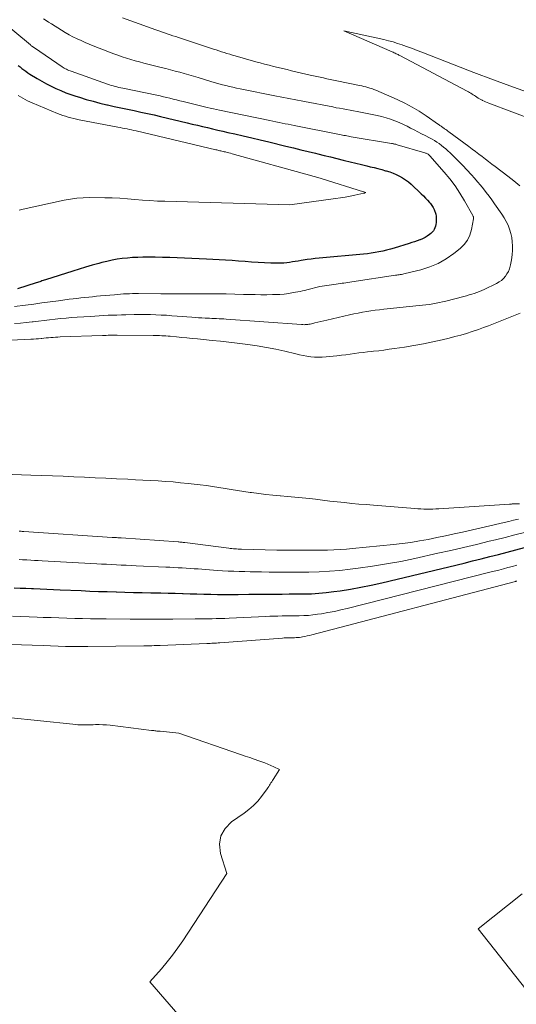
# Model space of a CAD drawing. Units: feet. Extents: x 1189172 to 1191672, y 7083870 to 7091370.
# Drawn here: x 1190095 to 1190174, y 7083954 to 7084111 of the extents above; entities that cross this region are included whole.
import ezdxf

# ---------------------------------------------------------------- set-up
doc = ezdxf.new("R2010")
doc.units = ezdxf.units.FT
doc.header["$MEASUREMENT"] = 0
doc.layers.add('Level 44', color=7, linetype='Continuous', lineweight=0)
doc.layers.add('Level 45', color=7, linetype='Continuous', lineweight=0)

msp = doc.modelspace()

# ---------------------------------------------------------------- linework, layer by layer
at = {"layer": 'Level 44', "color": 32, "linetype": 'Continuous', "lineweight": 30, "elevation": 2150, "flags": 128}
for points in [[(1190094.38, 7084103.22), (1190094.68, 7084102.99), (1190094.99, 7084102.75), (1190095.3, 7084102.52), (1190095.61, 7084102.3), (1190095.93, 7084102.08), (1190096.26, 7084101.87), (1190097.41, 7084101.16), (1190098.14, 7084100.72), (1190098.89, 7084100.31), (1190099.64, 7084099.92), (1190100.41, 7084099.55), (1190101.19, 7084099.22), (1190101.98, 7084098.9), (1190102.78, 7084098.61), (1190103.59, 7084098.34), (1190104.15, 7084098.16), (1190105.23, 7084097.83), (1190106.32, 7084097.52), (1190107.41, 7084097.24), (1190108.51, 7084096.98), (1190108.6, 7084096.96), (1190109.66, 7084096.72), (1190110.72, 7084096.49), (1190111.79, 7084096.27), (1190112.85, 7084096.04), (1190113.91, 7084095.82), (1190114.98, 7084095.59), (1190116.04, 7084095.35), (1190117.09, 7084095.1), (1190121.32, 7084094.09), (1190122.13, 7084093.9), (1190122.94, 7084093.71), (1190123.75, 7084093.52), (1190124.56, 7084093.33), (1190125.37, 7084093.14), (1190126.18, 7084092.95), (1190126.99, 7084092.77), (1190127.8, 7084092.58), (1190128.89, 7084092.33), (1190130.25, 7084092.02), (1190131.6, 7084091.7), (1190132.96, 7084091.38), (1190134.31, 7084091.05), (1190137.06, 7084090.39), (1190138.24, 7084090.1), (1190139.42, 7084089.81), (1190140.6, 7084089.53), (1190141.78, 7084089.24), (1190142.12, 7084089.15), (1190143.13, 7084088.91), (1190144.14, 7084088.66), (1190145.15, 7084088.41), (1190146.16, 7084088.17), (1190146.41, 7084088.11), (1190147.3, 7084087.89), (1190148.18, 7084087.67), (1190149.07, 7084087.46), (1190149.95, 7084087.24), (1190150.5, 7084087.11), (1190151.11, 7084086.96), (1190151.72, 7084086.8), (1190152.33, 7084086.64), (1190152.93, 7084086.47), (1190153.04, 7084086.44), (1190153.59, 7084086.27), (1190154.12, 7084086.07), (1190154.64, 7084085.85), (1190155.15, 7084085.6), (1190155.64, 7084085.32), (1190156.12, 7084085.02), (1190156.56, 7084084.67), (1190156.99, 7084084.3), (1190158.63, 7084082.78), (1190158.97, 7084082.45), (1190159.31, 7084082.11), (1190159.63, 7084081.75), (1190159.94, 7084081.39), (1190160.07, 7084081.22), (1190160.29, 7084080.92), (1190160.49, 7084080.61), (1190160.65, 7084080.29), (1190160.8, 7084079.95), (1190160.82, 7084079.88), (1190160.92, 7084079.56), (1190160.98, 7084079.24), (1190161.01, 7084078.91), (1190161.02, 7084078.58), (1190161.01, 7084078.48), (1190160.99, 7084078.2), (1190160.95, 7084077.92), (1190160.88, 7084077.65), (1190160.8, 7084077.38), (1190160.69, 7084077.12), (1190160.55, 7084076.88), (1190160.37, 7084076.67), (1190160.17, 7084076.48), (1190159.93, 7084076.3), (1190159.58, 7084076.04), (1190159.22, 7084075.82), (1190158.83, 7084075.63), (1190158.43, 7084075.47), (1190158.4, 7084075.45), (1190157.97, 7084075.31), (1190157.54, 7084075.16), (1190157.11, 7084075.02), (1190156.67, 7084074.89), (1190154.3, 7084074.15), (1190153.7, 7084073.97), (1190153.1, 7084073.81), (1190152.49, 7084073.67), (1190151.88, 7084073.54), (1190151.27, 7084073.43), (1190150.65, 7084073.33), (1190150.04, 7084073.25), (1190149.42, 7084073.18), (1190142.37, 7084072.53), (1190141.73, 7084072.46), (1190141.09, 7084072.39), (1190140.46, 7084072.3), (1190139.82, 7084072.2), (1190139.46, 7084072.15), (1190139, 7084072.07), (1190138.55, 7084072), (1190138.09, 7084071.93), (1190137.63, 7084071.85), (1190137.18, 7084071.79), (1190136.72, 7084071.75), (1190136.26, 7084071.73), (1190135.8, 7084071.72), (1190134.66, 7084071.74), (1190133.64, 7084071.77), (1190132.61, 7084071.82), (1190131.58, 7084071.89), (1190130.56, 7084071.98), (1190130.54, 7084071.98), (1190129.5, 7084072.07), (1190128.46, 7084072.16), (1190127.42, 7084072.22), (1190126.39, 7084072.28), (1190124.38, 7084072.37), (1190123.21, 7084072.43), (1190122.04, 7084072.48), (1190120.87, 7084072.53), (1190119.7, 7084072.58), (1190118.53, 7084072.63), (1190117.36, 7084072.66), (1190116.19, 7084072.67), (1190115.02, 7084072.68), (1190114.26, 7084072.68), (1190113.44, 7084072.66), (1190112.61, 7084072.62), (1190111.79, 7084072.55), (1190110.97, 7084072.47), (1190110.15, 7084072.35), (1190109.34, 7084072.21), (1190108.53, 7084072.03), (1190107.73, 7084071.84), (1190107.23, 7084071.71), (1190106.19, 7084071.42), (1190105.14, 7084071.12), (1190104.11, 7084070.81), (1190103.07, 7084070.48), (1190098.74, 7084069.08), (1190098.55, 7084069.02), (1190098.37, 7084068.96), (1190098.18, 7084068.9), (1190098, 7084068.84), (1190097.81, 7084068.78), (1190097.63, 7084068.72), (1190097.44, 7084068.66), (1190097.26, 7084068.6), (1190094.3, 7084067.65)], [(1190093.76, 7084020.02), (1190094.68, 7084019.99), (1190095.6, 7084019.95), (1190096.52, 7084019.91), (1190096.81, 7084019.9), (1190097.88, 7084019.85), (1190098.94, 7084019.81), (1190100.01, 7084019.76), (1190101.08, 7084019.71), (1190104.4, 7084019.57), (1190105.79, 7084019.51), (1190107.19, 7084019.46), (1190108.59, 7084019.41), (1190109.98, 7084019.37), (1190110.03, 7084019.37), (1190111.4, 7084019.33), (1190112.78, 7084019.3), (1190114.15, 7084019.27), (1190115.53, 7084019.24), (1190115.98, 7084019.23), (1190117.12, 7084019.2), (1190118.27, 7084019.18), (1190119.42, 7084019.15), (1190120.57, 7084019.12), (1190120.67, 7084019.12), (1190121.77, 7084019.09), (1190122.87, 7084019.06), (1190123.96, 7084019.03), (1190125.06, 7084019), (1190126.15, 7084018.98), (1190127.25, 7084018.96), (1190128.35, 7084018.96), (1190129.44, 7084018.97), (1190131.13, 7084018.99), (1190132.2, 7084019.01), (1190133.27, 7084019.02), (1190134.34, 7084019.03), (1190135.41, 7084019.03), (1190136.48, 7084019.03), (1190137.55, 7084019.04), (1190138.62, 7084019.04), (1190139.68, 7084019.05), (1190139.93, 7084019.05), (1190141.12, 7084019.08), (1190142.31, 7084019.15), (1190143.49, 7084019.26), (1190144.67, 7084019.41), (1190145.67, 7084019.55), (1190147.34, 7084019.81), (1190149.01, 7084020.11), (1190150.66, 7084020.45), (1190152.32, 7084020.82), (1190165.43, 7084023.97), (1190166.81, 7084024.31), (1190168.19, 7084024.65), (1190169.57, 7084024.99), (1190170.94, 7084025.34), (1190172.32, 7084025.7), (1190173.69, 7084026.06), (1190175.07, 7084026.43)]]:
    msp.add_lwpolyline(points, dxfattribs=at)
at = {"layer": 'Level 45', "color": 32, "linetype": 'Continuous', "lineweight": 0, "flags": 128}
for points, elevation in [([(1190091.29, 7084110.66), (1190096.35, 7084106.5), (1190096.42, 7084106.43), (1190096.5, 7084106.37), (1190096.58, 7084106.31), (1190096.65, 7084106.25), (1190096.73, 7084106.19), (1190096.81, 7084106.13), (1190096.89, 7084106.08), (1190096.97, 7084106.02), (1190101.39, 7084103.03), (1190101.56, 7084102.92), (1190101.73, 7084102.81), (1190101.91, 7084102.71), (1190102.09, 7084102.62), (1190102.27, 7084102.53), (1190102.46, 7084102.45), (1190102.65, 7084102.37), (1190102.84, 7084102.3), (1190108.62, 7084100.26), (1190108.92, 7084100.16), (1190109.22, 7084100.06), (1190109.52, 7084099.98), (1190109.83, 7084099.89), (1190110.13, 7084099.82), (1190110.44, 7084099.74), (1190110.74, 7084099.67), (1190111.05, 7084099.61), (1190116.47, 7084098.48), (1190116.99, 7084098.37), (1190117.52, 7084098.25), (1190118.05, 7084098.13), (1190118.57, 7084098.01), (1190119.1, 7084097.88), (1190119.63, 7084097.75), (1190120.15, 7084097.62), (1190120.68, 7084097.5), (1190124.51, 7084096.56), (1190125, 7084096.44), (1190125.49, 7084096.32), (1190125.99, 7084096.22), (1190126.49, 7084096.11), (1190134.49, 7084094.44), (1190134.97, 7084094.34), (1190135.46, 7084094.25), (1190135.95, 7084094.15), (1190136.43, 7084094.05), (1190136.92, 7084093.96), (1190137.4, 7084093.86), (1190137.89, 7084093.76), (1190138.38, 7084093.67), (1190145.6, 7084092.24), (1190145.83, 7084092.19), (1190146.07, 7084092.15), (1190146.3, 7084092.1), (1190146.53, 7084092.06), (1190146.77, 7084092.02), (1190147, 7084091.98), (1190147.24, 7084091.93), (1190147.47, 7084091.89), (1190153.9, 7084090.81), (1190154.01, 7084090.79), (1190154.12, 7084090.77), (1190154.23, 7084090.74), (1190154.34, 7084090.72), (1190154.46, 7084090.7), (1190154.57, 7084090.67), (1190154.68, 7084090.64), (1190154.79, 7084090.61), (1190159.2, 7084089.31), (1190159.31, 7084089.28), (1190159.41, 7084089.24), (1190159.52, 7084089.19), (1190159.62, 7084089.14), (1190159.71, 7084089.08), (1190159.8, 7084089.01), (1190159.89, 7084088.94), (1190159.96, 7084088.86), (1190162.25, 7084086.25), (1190163.15, 7084085.17), (1190164, 7084084.04), (1190164.78, 7084082.87), (1190165.51, 7084081.66), (1190166.84, 7084079.31), (1190166.87, 7084079.25), (1190166.9, 7084079.19), (1190166.93, 7084079.13), (1190166.95, 7084079.07), (1190166.96, 7084079), (1190166.97, 7084078.94), (1190166.97, 7084078.87), (1190166.96, 7084078.8), (1190166.63, 7084077.09), (1190166.36, 7084076.21), (1190165.98, 7084075.41), (1190165.44, 7084074.7), (1190164.8, 7084074.06), (1190163.79, 7084073.27), (1190162.58, 7084072.43), (1190161.31, 7084071.7), (1190159.96, 7084071.14), (1190158.56, 7084070.69), (1190156.04, 7084070.07), (1190155.85, 7084070.03), (1190155.66, 7084069.99), (1190155.47, 7084069.95), (1190155.28, 7084069.92), (1190155.09, 7084069.89), (1190154.9, 7084069.86), (1190154.7, 7084069.84), (1190154.51, 7084069.81), (1190147.54, 7084068.75), (1190147.23, 7084068.71), (1190146.92, 7084068.66), (1190146.61, 7084068.62), (1190146.3, 7084068.57), (1190145.99, 7084068.53), (1190145.68, 7084068.49), (1190145.37, 7084068.44), (1190145.06, 7084068.39), (1190142.48, 7084068), (1190140.41, 7084067.5), (1190140.04, 7084067.41), (1190139.67, 7084067.32), (1190139.3, 7084067.25), (1190138.93, 7084067.17), (1190138.23, 7084067.04), (1190137.51, 7084066.92), (1190136.79, 7084066.82), (1190136.06, 7084066.76), (1190135.33, 7084066.73), (1190134.93, 7084066.73), (1190134, 7084066.72), (1190133.07, 7084066.72), (1190132.14, 7084066.73), (1190131.21, 7084066.75), (1190130.29, 7084066.77), (1190128.9, 7084066.81), (1190127.51, 7084066.83), (1190126.12, 7084066.84), (1190124.73, 7084066.85), (1190121.08, 7084066.84), (1190120.58, 7084066.84), (1190120.09, 7084066.84), (1190119.6, 7084066.85), (1190119.1, 7084066.85), (1190118.61, 7084066.86), (1190118.12, 7084066.87), (1190117.62, 7084066.87), (1190117.13, 7084066.87), (1190113.58, 7084066.9), (1190113.1, 7084066.9), (1190112.61, 7084066.89), (1190112.13, 7084066.88), (1190111.65, 7084066.86), (1190111.17, 7084066.83), (1190110.69, 7084066.8), (1190110.21, 7084066.76), (1190109.73, 7084066.72), (1190107.49, 7084066.52), (1190106.86, 7084066.46), (1190106.24, 7084066.4), (1190105.62, 7084066.34), (1190105, 7084066.27), (1190104.37, 7084066.2), (1190103.75, 7084066.13), (1190103.13, 7084066.06), (1190102.51, 7084065.98), (1190100.79, 7084065.75), (1190099.48, 7084065.57), (1190098.18, 7084065.4), (1190096.87, 7084065.23), (1190095.57, 7084065.06), (1190093.79, 7084064.84)], 2148), ([(1190098.4, 7084110.67), (1190098.82, 7084110.39), (1190099.24, 7084110.11), (1190099.67, 7084109.84), (1190101.28, 7084108.84), (1190101.88, 7084108.48), (1190102.5, 7084108.13), (1190103.12, 7084107.8), (1190103.76, 7084107.48), (1190104.4, 7084107.19), (1190105.04, 7084106.9), (1190105.7, 7084106.62), (1190106.35, 7084106.36), (1190108.94, 7084105.35), (1190109.61, 7084105.1), (1190110.29, 7084104.85), (1190110.97, 7084104.62), (1190111.65, 7084104.4), (1190112.33, 7084104.19), (1190113.02, 7084103.99), (1190113.71, 7084103.8), (1190114.41, 7084103.62), (1190117.19, 7084102.93), (1190117.93, 7084102.74), (1190118.67, 7084102.55), (1190119.4, 7084102.35), (1190120.13, 7084102.15), (1190120.86, 7084101.95), (1190121.59, 7084101.74), (1190122.32, 7084101.52), (1190123.05, 7084101.3), (1190125.27, 7084100.63), (1190125.82, 7084100.46), (1190126.38, 7084100.31), (1190126.93, 7084100.16), (1190127.49, 7084100.02), (1190128.05, 7084099.88), (1190128.61, 7084099.75), (1190129.18, 7084099.63), (1190129.74, 7084099.52), (1190135.56, 7084098.36), (1190136.12, 7084098.25), (1190136.67, 7084098.14), (1190137.23, 7084098.03), (1190137.79, 7084097.92), (1190138.35, 7084097.81), (1190138.91, 7084097.71), (1190139.47, 7084097.6), (1190140.03, 7084097.49), (1190144.51, 7084096.62), (1190145.06, 7084096.51), (1190145.61, 7084096.41), (1190146.17, 7084096.31), (1190146.72, 7084096.21), (1190147.27, 7084096.11), (1190147.83, 7084096), (1190148.38, 7084095.9), (1190148.93, 7084095.79), (1190151.58, 7084095.26), (1190152.3, 7084095.09), (1190153.01, 7084094.9), (1190153.71, 7084094.68), (1190154.41, 7084094.43), (1190154.59, 7084094.36), (1190155.18, 7084094.11), (1190155.77, 7084093.85), (1190156.35, 7084093.57), (1190156.93, 7084093.27), (1190157.5, 7084092.96), (1190158.07, 7084092.66), (1190158.64, 7084092.36), (1190159.22, 7084092.07), (1190159.94, 7084091.7), (1190160.34, 7084091.49), (1190160.72, 7084091.26), (1190161.1, 7084091.03), (1190161.47, 7084090.78), (1190161.83, 7084090.51), (1190162.18, 7084090.24), (1190162.52, 7084089.95), (1190162.85, 7084089.65), (1190163.22, 7084089.3), (1190163.72, 7084088.82), (1190164.22, 7084088.33), (1190164.7, 7084087.83), (1190165.18, 7084087.33), (1190166.62, 7084085.8), (1190167.11, 7084085.26), (1190167.6, 7084084.71), (1190168.07, 7084084.14), (1190168.53, 7084083.57), (1190168.98, 7084082.99), (1190169.43, 7084082.41), (1190169.86, 7084081.81), (1190170.29, 7084081.21), (1190171.45, 7084079.55), (1190171.82, 7084078.97), (1190172.16, 7084078.38), (1190172.45, 7084077.77), (1190172.7, 7084077.13), (1190172.9, 7084076.48), (1190173.05, 7084075.83), (1190173.13, 7084075.15), (1190173.15, 7084074.48), (1190173.14, 7084073.71), (1190173.11, 7084073.15), (1190173.06, 7084072.59), (1190172.97, 7084072.03), (1190172.86, 7084071.47), (1190172.81, 7084071.26), (1190172.68, 7084070.83), (1190172.51, 7084070.41), (1190172.28, 7084070.02), (1190172.02, 7084069.65), (1190171.72, 7084069.31), (1190171.38, 7084069), (1190171.01, 7084068.74), (1190170.62, 7084068.52), (1190168.66, 7084067.55), (1190168.27, 7084067.37), (1190167.88, 7084067.2), (1190167.48, 7084067.05), (1190167.07, 7084066.92), (1190166.66, 7084066.79), (1190166.25, 7084066.67), (1190165.83, 7084066.56), (1190165.42, 7084066.45), (1190162.56, 7084065.71), (1190162.03, 7084065.58), (1190161.5, 7084065.46), (1190160.97, 7084065.36), (1190160.44, 7084065.26), (1190159.91, 7084065.17), (1190159.37, 7084065.1), (1190158.84, 7084065.03), (1190158.3, 7084064.97), (1190152.66, 7084064.4), (1190151.98, 7084064.33), (1190151.29, 7084064.24), (1190150.6, 7084064.14), (1190149.92, 7084064.04), (1190149.23, 7084063.92), (1190148.55, 7084063.79), (1190147.87, 7084063.65), (1190147.2, 7084063.5), (1190143.58, 7084062.67), (1190143.1, 7084062.56), (1190142.63, 7084062.45), (1190142.15, 7084062.34), (1190141.67, 7084062.22), (1190141.11, 7084062.08), (1190140.91, 7084062.04), (1190140.72, 7084062), (1190140.53, 7084061.98), (1190140.33, 7084061.96), (1190140.13, 7084061.95), (1190139.94, 7084061.94), (1190139.74, 7084061.95), (1190139.54, 7084061.96), (1190127.53, 7084062.82), (1190127.15, 7084062.85), (1190126.77, 7084062.87), (1190126.39, 7084062.89), (1190126.01, 7084062.91), (1190125.63, 7084062.92), (1190125.25, 7084062.94), (1190124.87, 7084062.96), (1190124.49, 7084062.97), (1190124.18, 7084062.99), (1190123.65, 7084063.01), (1190123.11, 7084063.04), (1190122.58, 7084063.08), (1190122.04, 7084063.12), (1190119.73, 7084063.31), (1190118.88, 7084063.37), (1190118.02, 7084063.43), (1190117.17, 7084063.47), (1190116.31, 7084063.51), (1190115.45, 7084063.54), (1190114.6, 7084063.55), (1190113.74, 7084063.55), (1190112.88, 7084063.54), (1190111.53, 7084063.52), (1190110.83, 7084063.5), (1190110.12, 7084063.48), (1190109.42, 7084063.46), (1190108.72, 7084063.43), (1190108.01, 7084063.39), (1190107.31, 7084063.35), (1190106.61, 7084063.31), (1190105.91, 7084063.26), (1190103.77, 7084063.12), (1190102.89, 7084063.06), (1190102.01, 7084062.99), (1190101.14, 7084062.9), (1190100.27, 7084062.81), (1190099.39, 7084062.71), (1190098.52, 7084062.61), (1190097.65, 7084062.51), (1190096.77, 7084062.42), (1190096.62, 7084062.4), (1190095.68, 7084062.3), (1190094.73, 7084062.2), (1190093.78, 7084062.11)], 2146), ([(1190111.03, 7084110.8), (1190116.34, 7084108.89), (1190116.79, 7084108.73), (1190117.24, 7084108.58), (1190117.69, 7084108.42), (1190118.15, 7084108.27), (1190118.6, 7084108.13), (1190119.05, 7084107.98), (1190119.51, 7084107.83), (1190119.96, 7084107.68), (1190125.51, 7084105.85), (1190125.94, 7084105.71), (1190126.37, 7084105.57), (1190126.8, 7084105.43), (1190127.23, 7084105.29), (1190127.66, 7084105.15), (1190128.09, 7084105.02), (1190128.52, 7084104.89), (1190128.96, 7084104.77), (1190132.24, 7084103.83), (1190132.95, 7084103.63), (1190133.66, 7084103.44), (1190134.37, 7084103.26), (1190135.09, 7084103.08), (1190135.8, 7084102.91), (1190136.52, 7084102.73), (1190137.23, 7084102.57), (1190137.95, 7084102.4), (1190140.94, 7084101.71), (1190141.47, 7084101.59), (1190141.99, 7084101.47), (1190142.52, 7084101.35), (1190143.05, 7084101.24), (1190143.57, 7084101.12), (1190144.1, 7084101.01), (1190144.63, 7084100.9), (1190145.16, 7084100.79), (1190148.8, 7084100.04), (1190149.13, 7084099.97), (1190149.46, 7084099.9), (1190149.78, 7084099.82), (1190150.11, 7084099.73), (1190150.43, 7084099.64), (1190150.75, 7084099.54), (1190151.07, 7084099.42), (1190151.38, 7084099.29), (1190154.8, 7084097.79), (1190156, 7084097.23), (1190157.17, 7084096.61), (1190158.3, 7084095.93), (1190159.41, 7084095.21), (1190161.38, 7084093.83), (1190161.49, 7084093.76), (1190161.59, 7084093.68), (1190161.69, 7084093.61), (1190161.79, 7084093.54), (1190161.89, 7084093.46), (1190161.99, 7084093.39), (1190162.09, 7084093.32), (1190162.2, 7084093.24), (1190162.34, 7084093.14), (1190162.51, 7084093.02), (1190162.68, 7084092.9), (1190162.86, 7084092.78), (1190163.03, 7084092.65), (1190166.19, 7084090.3), (1190166.72, 7084089.9), (1190167.25, 7084089.51), (1190167.78, 7084089.11), (1190168.31, 7084088.72), (1190168.84, 7084088.32), (1190169.36, 7084087.93), (1190169.89, 7084087.53), (1190170.41, 7084087.13), (1190172.42, 7084085.58), (1190173.38, 7084084.83), (1190174.33, 7084084.06)], 2144), ([(1190176.46, 7084098.65), (1190173.3, 7084099.78), (1190170.14, 7084100.93), (1190167, 7084102.11), (1190163.86, 7084103.32), (1190158.73, 7084105.33), (1190157.97, 7084105.62), (1190157.21, 7084105.91), (1190156.44, 7084106.19), (1190155.68, 7084106.47), (1190155.56, 7084106.51), (1190154.85, 7084106.75), (1190154.13, 7084106.98), (1190153.41, 7084107.17), (1190152.68, 7084107.35), (1190146.26, 7084108.76), (1190153.96, 7084105.4), (1190154.12, 7084105.33), (1190154.28, 7084105.26), (1190154.44, 7084105.19), (1190154.6, 7084105.11), (1190154.76, 7084105.04), (1190154.92, 7084104.96), (1190155.07, 7084104.88), (1190155.23, 7084104.8), (1190165.94, 7084099.13), (1190166.13, 7084099.02), (1190166.33, 7084098.91), (1190166.52, 7084098.8), (1190166.71, 7084098.68), (1190166.9, 7084098.56), (1190167.09, 7084098.44), (1190167.28, 7084098.32), (1190167.46, 7084098.2), (1190167.5, 7084098.17), (1190167.7, 7084098.04), (1190167.91, 7084097.92), (1190168.12, 7084097.8), (1190168.34, 7084097.69), (1190168.38, 7084097.66), (1190168.63, 7084097.55), (1190168.87, 7084097.44), (1190169.12, 7084097.33), (1190169.37, 7084097.23), (1190176.72, 7084094.44)], 2142), ([(1190094.41, 7084098.44), (1190094.76, 7084098.21), (1190095.12, 7084098), (1190095.48, 7084097.8), (1190095.85, 7084097.61), (1190096.23, 7084097.43), (1190096.61, 7084097.26), (1190100.63, 7084095.6), (1190101.05, 7084095.43), (1190101.48, 7084095.28), (1190101.91, 7084095.13), (1190102.35, 7084095), (1190102.79, 7084094.88), (1190103.24, 7084094.77), (1190103.68, 7084094.67), (1190104.13, 7084094.58), (1190110.27, 7084093.41), (1190110.64, 7084093.34), (1190111, 7084093.27), (1190111.37, 7084093.2), (1190111.73, 7084093.12), (1190112.1, 7084093.05), (1190112.46, 7084092.97), (1190112.83, 7084092.89), (1190113.19, 7084092.8), (1190125.87, 7084089.81), (1190126.03, 7084089.78), (1190126.2, 7084089.74), (1190126.36, 7084089.7), (1190126.53, 7084089.66), (1190126.7, 7084089.62), (1190126.86, 7084089.58), (1190127.03, 7084089.54), (1190127.19, 7084089.5), (1190127.41, 7084089.45), (1190127.69, 7084089.38), (1190127.96, 7084089.31), (1190128.23, 7084089.24), (1190128.51, 7084089.16), (1190141.16, 7084085.67), (1190141.36, 7084085.62), (1190141.55, 7084085.56), (1190141.74, 7084085.51), (1190141.93, 7084085.45), (1190142.12, 7084085.4), (1190142.31, 7084085.34), (1190142.5, 7084085.28), (1190142.69, 7084085.22), (1190149.44, 7084083.11), (1190149.47, 7084083.09), (1190149.79, 7084082.97), (1190149.68, 7084082.93), (1190149.63, 7084082.92), (1190149.57, 7084082.9), (1190149.52, 7084082.89), (1190149.46, 7084082.87), (1190148.05, 7084082.56), (1190147.28, 7084082.41), (1190146.51, 7084082.26), (1190145.74, 7084082.13), (1190144.97, 7084082.02), (1190137.65, 7084081.05), (1190117.77, 7084081.59), (1190116.57, 7084081.63), (1190115.37, 7084081.7), (1190114.18, 7084081.79), (1190112.98, 7084081.89), (1190111.78, 7084082), (1190110.58, 7084082.08), (1190109.38, 7084082.13), (1190108.18, 7084082.16), (1190105.79, 7084082.18), (1190104.76, 7084082.15), (1190103.73, 7084082.08), (1190102.7, 7084081.94), (1190101.69, 7084081.76), (1190095.16, 7084080.34), (1190094.95, 7084080.28), (1190094.74, 7084080.23), (1190094.53, 7084080.16)], 2152), ([(1190174.36, 7084063.8), (1190173.32, 7084063.37), (1190172.53, 7084063.05), (1190171.73, 7084062.72), (1190170.93, 7084062.4), (1190170.14, 7084062.08), (1190169.33, 7084061.77), (1190168.53, 7084061.47), (1190167.72, 7084061.19), (1190166.91, 7084060.91), (1190166.72, 7084060.85), (1190165.81, 7084060.56), (1190164.9, 7084060.29), (1190163.98, 7084060.04), (1190163.05, 7084059.8), (1190161.94, 7084059.54), (1190160.46, 7084059.2), (1190158.96, 7084058.89), (1190157.46, 7084058.62), (1190155.96, 7084058.38), (1190154.33, 7084058.13), (1190153.5, 7084058.02), (1190152.68, 7084057.9), (1190151.85, 7084057.8), (1190151.02, 7084057.71), (1190150.75, 7084057.68), (1190150.06, 7084057.6), (1190149.36, 7084057.52), (1190148.67, 7084057.43), (1190147.97, 7084057.34), (1190147.28, 7084057.24), (1190146.58, 7084057.15), (1190145.89, 7084057.07), (1190145.19, 7084056.99), (1190143.45, 7084056.8), (1190142.84, 7084056.75), (1190142.23, 7084056.74), (1190141.63, 7084056.77), (1190141.02, 7084056.83), (1190140.41, 7084056.93), (1190139.81, 7084057.03), (1190139.21, 7084057.15), (1190138.61, 7084057.29), (1190136.89, 7084057.7), (1190135.42, 7084058.02), (1190133.95, 7084058.32), (1190132.48, 7084058.56), (1190130.99, 7084058.77), (1190129.27, 7084058.99), (1190127.94, 7084059.15), (1190126.61, 7084059.3), (1190125.28, 7084059.44), (1190123.94, 7084059.57), (1190122.95, 7084059.67), (1190122.11, 7084059.74), (1190121.28, 7084059.82), (1190120.44, 7084059.9), (1190119.61, 7084059.99), (1190118.6, 7084060.09), (1190118.27, 7084060.12), (1190117.94, 7084060.14), (1190117.6, 7084060.17), (1190117.27, 7084060.18), (1190116.93, 7084060.2), (1190116.59, 7084060.21), (1190116.26, 7084060.22), (1190115.92, 7084060.22), (1190110.16, 7084060.26), (1190109.87, 7084060.26), (1190109.57, 7084060.26), (1190109.28, 7084060.26), (1190108.99, 7084060.25), (1190108.7, 7084060.25), (1190108.4, 7084060.24), (1190108.11, 7084060.23), (1190107.82, 7084060.22), (1190101.06, 7084059.99), (1190100.69, 7084059.97), (1190100.33, 7084059.95), (1190099.96, 7084059.92), (1190099.59, 7084059.89), (1190099.23, 7084059.86), (1190098.86, 7084059.82), (1190098.49, 7084059.78), (1190098.13, 7084059.75), (1190098.05, 7084059.74), (1190097.64, 7084059.71), (1190097.23, 7084059.67), (1190096.82, 7084059.65), (1190096.42, 7084059.62), (1190088.91, 7084059.24)], 2144), ([(1190087.43, 7084038.27), (1190096.42, 7084037.99), (1190098.13, 7084037.94), (1190099.83, 7084037.87), (1190101.54, 7084037.8), (1190103.24, 7084037.72), (1190104.95, 7084037.64), (1190106.65, 7084037.56), (1190108.36, 7084037.47), (1190110.06, 7084037.39), (1190111.87, 7084037.31), (1190113.07, 7084037.25), (1190114.27, 7084037.19), (1190115.47, 7084037.12), (1190116.67, 7084037.05), (1190117.87, 7084036.97), (1190119.07, 7084036.88), (1190120.27, 7084036.77), (1190121.46, 7084036.64), (1190123.38, 7084036.42), (1190124.37, 7084036.3), (1190125.37, 7084036.16), (1190126.36, 7084036.01), (1190127.35, 7084035.84), (1190128.34, 7084035.67), (1190129.34, 7084035.51), (1190130.33, 7084035.36), (1190131.33, 7084035.22), (1190131.59, 7084035.18), (1190132.72, 7084035.04), (1190133.85, 7084034.91), (1190134.99, 7084034.8), (1190136.12, 7084034.69), (1190136.17, 7084034.69), (1190137.32, 7084034.59), (1190138.48, 7084034.48), (1190139.63, 7084034.35), (1190140.79, 7084034.23), (1190141.74, 7084034.12), (1190142.9, 7084033.98), (1190144.06, 7084033.85), (1190145.21, 7084033.73), (1190146.37, 7084033.6), (1190147.53, 7084033.48), (1190148.69, 7084033.37), (1190149.85, 7084033.27), (1190151.01, 7084033.17), (1190157.6, 7084032.64), (1190158.07, 7084032.61), (1190158.55, 7084032.58), (1190159.02, 7084032.57), (1190159.5, 7084032.56), (1190159.98, 7084032.56), (1190160.45, 7084032.57), (1190160.93, 7084032.59), (1190161.41, 7084032.61), (1190172.69, 7084033.35), (1190172.8, 7084033.36), (1190172.9, 7084033.36), (1190173, 7084033.37), (1190173.11, 7084033.38), (1190173.21, 7084033.38), (1190173.31, 7084033.39), (1190173.42, 7084033.39), (1190173.52, 7084033.4), (1190174.26, 7084033.41)], 2144), ([(1190094.56, 7084029.05), (1190094.69, 7084029.04), (1190094.73, 7084029.04), (1190094.87, 7084029.03), (1190095.02, 7084029.02), (1190095.17, 7084029.01), (1190095.31, 7084029), (1190109.38, 7084028.06), (1190109.56, 7084028.05), (1190109.73, 7084028.04), (1190109.91, 7084028.03), (1190110.08, 7084028.02), (1190110.26, 7084028), (1190110.43, 7084027.99), (1190110.6, 7084027.98), (1190110.78, 7084027.97), (1190119.87, 7084027.34), (1190120.01, 7084027.33), (1190120.14, 7084027.32), (1190120.27, 7084027.3), (1190120.41, 7084027.29), (1190120.54, 7084027.28), (1190120.67, 7084027.26), (1190120.81, 7084027.24), (1190120.94, 7084027.23), (1190127.93, 7084026.33), (1190128.18, 7084026.3), (1190128.43, 7084026.28), (1190128.69, 7084026.25), (1190128.94, 7084026.23), (1190129.19, 7084026.22), (1190129.45, 7084026.2), (1190129.7, 7084026.19), (1190129.95, 7084026.18), (1190135.58, 7084026.04), (1190136.38, 7084026.02), (1190137.18, 7084026.01), (1190137.99, 7084026), (1190138.79, 7084026), (1190143.66, 7084026.04), (1190144.67, 7084026.06), (1190145.67, 7084026.1), (1190146.68, 7084026.17), (1190147.68, 7084026.26), (1190154.2, 7084026.92), (1190155.59, 7084027.08), (1190156.98, 7084027.26), (1190158.36, 7084027.49), (1190159.73, 7084027.74), (1190161.11, 7084028.02), (1190162.48, 7084028.3), (1190163.84, 7084028.6), (1190165.21, 7084028.9), (1190171.83, 7084030.42), (1190172.59, 7084030.6), (1190173.34, 7084030.79), (1190174.1, 7084030.98)], 2146), ([(1190094.56, 7084024.52), (1190095.08, 7084024.5), (1190095.6, 7084024.47), (1190095.77, 7084024.46), (1190096.38, 7084024.43), (1190096.99, 7084024.4), (1190097.59, 7084024.37), (1190098.2, 7084024.34), (1190106.9, 7084023.85), (1190107.68, 7084023.81), (1190108.47, 7084023.77), (1190109.25, 7084023.73), (1190110.04, 7084023.69), (1190110.82, 7084023.65), (1190111.61, 7084023.62), (1190112.4, 7084023.58), (1190113.18, 7084023.54), (1190117.93, 7084023.33), (1190118.57, 7084023.3), (1190119.21, 7084023.27), (1190119.86, 7084023.23), (1190120.5, 7084023.19), (1190121.14, 7084023.15), (1190121.78, 7084023.11), (1190122.42, 7084023.06), (1190123.07, 7084023.02), (1190126.09, 7084022.79), (1190126.97, 7084022.74), (1190127.85, 7084022.69), (1190128.73, 7084022.65), (1190129.61, 7084022.62), (1190130.49, 7084022.6), (1190131.38, 7084022.58), (1190132.26, 7084022.57), (1190133.14, 7084022.56), (1190134.37, 7084022.54), (1190135.87, 7084022.53), (1190137.36, 7084022.53), (1190138.86, 7084022.53), (1190140.36, 7084022.53), (1190140.68, 7084022.54), (1190142.33, 7084022.58), (1190143.99, 7084022.66), (1190145.64, 7084022.8), (1190147.28, 7084022.97), (1190148.55, 7084023.14), (1190150.83, 7084023.46), (1190153.09, 7084023.82), (1190155.35, 7084024.24), (1190157.6, 7084024.71), (1190161.27, 7084025.53), (1190163.31, 7084025.99), (1190165.36, 7084026.46), (1190167.4, 7084026.94), (1190169.44, 7084027.44), (1190170.45, 7084027.68), (1190171.98, 7084028.06), (1190173.51, 7084028.45), (1190175.05, 7084028.86)], 2148), ([(1190093.49, 7084015.51), (1190094.8, 7084015.46), (1190096.12, 7084015.41), (1190097.43, 7084015.36), (1190098.39, 7084015.32), (1190099.64, 7084015.27), (1190100.89, 7084015.23), (1190102.14, 7084015.19), (1190103.4, 7084015.15), (1190104.65, 7084015.12), (1190105.9, 7084015.1), (1190107.15, 7084015.08), (1190108.4, 7084015.06), (1190112.24, 7084015.03), (1190113.08, 7084015.03), (1190113.93, 7084015.02), (1190114.78, 7084015.02), (1190115.63, 7084015.02), (1190116.47, 7084015.03), (1190117.32, 7084015.03), (1190118.17, 7084015.04), (1190119.01, 7084015.05), (1190122.57, 7084015.07), (1190123.25, 7084015.08), (1190123.93, 7084015.08), (1190124.6, 7084015.09), (1190125.28, 7084015.1), (1190125.96, 7084015.12), (1190126.63, 7084015.13), (1190127.31, 7084015.16), (1190127.99, 7084015.19), (1190133.84, 7084015.46), (1190134.49, 7084015.49), (1190135.14, 7084015.51), (1190135.78, 7084015.53), (1190136.43, 7084015.54), (1190137.08, 7084015.55), (1190137.73, 7084015.56), (1190138.38, 7084015.56), (1190139.02, 7084015.57), (1190139.18, 7084015.57), (1190139.91, 7084015.59), (1190140.63, 7084015.63), (1190141.35, 7084015.71), (1190142.07, 7084015.8), (1190142.71, 7084015.9), (1190143.75, 7084016.08), (1190144.78, 7084016.27), (1190145.81, 7084016.5), (1190146.83, 7084016.74), (1190169.53, 7084022.49), (1190170.26, 7084022.67), (1190170.98, 7084022.86), (1190171.71, 7084023.05), (1190172.43, 7084023.24), (1190173.15, 7084023.44), (1190173.87, 7084023.63)], 2152), ([(1190093.21, 7084011), (1190094.92, 7084010.94), (1190096.63, 7084010.88), (1190098.35, 7084010.82), (1190101.95, 7084010.7), (1190102.39, 7084010.69), (1190102.83, 7084010.67), (1190103.27, 7084010.67), (1190103.71, 7084010.66), (1190104.15, 7084010.66), (1190104.59, 7084010.66), (1190105.03, 7084010.66), (1190105.46, 7084010.66), (1190114.43, 7084010.77), (1190114.75, 7084010.78), (1190115.07, 7084010.78), (1190115.39, 7084010.79), (1190115.71, 7084010.8), (1190116.03, 7084010.81), (1190116.35, 7084010.82), (1190116.67, 7084010.83), (1190116.99, 7084010.85), (1190124.45, 7084011.15), (1190124.71, 7084011.16), (1190124.97, 7084011.17), (1190125.23, 7084011.19), (1190125.49, 7084011.2), (1190125.75, 7084011.21), (1190126.01, 7084011.23), (1190126.26, 7084011.25), (1190126.52, 7084011.27), (1190136.52, 7084012.02), (1190136.75, 7084012.04), (1190136.98, 7084012.05), (1190137.22, 7084012.06), (1190137.45, 7084012.07), (1190137.68, 7084012.07), (1190137.91, 7084012.08), (1190138.14, 7084012.08), (1190138.37, 7084012.08), (1190138.43, 7084012.08), (1190138.69, 7084012.09), (1190138.95, 7084012.1), (1190139.21, 7084012.13), (1190139.46, 7084012.17), (1190139.71, 7084012.21), (1190140.08, 7084012.28), (1190140.46, 7084012.35), (1190140.83, 7084012.44), (1190141.2, 7084012.53), (1190173.62, 7084021.04), (1190173.69, 7084021.06), (1190173.76, 7084021.08), (1190173.84, 7084021.1)], 2154), ([(1190092.77, 7083999.35), (1190103.11, 7083998.28), (1190103.51, 7083998.25), (1190103.91, 7083998.22), (1190104.31, 7083998.2), (1190104.72, 7083998.2), (1190105.12, 7083998.2), (1190105.53, 7083998.21), (1190105.93, 7083998.21), (1190106.33, 7083998.22), (1190106.69, 7083998.23), (1190107.27, 7083998.23), (1190107.86, 7083998.22), (1190108.44, 7083998.18), (1190109.02, 7083998.12), (1190115.64, 7083997.31), (1190115.81, 7083997.29), (1190115.98, 7083997.27), (1190116.15, 7083997.25), (1190116.32, 7083997.23), (1190116.49, 7083997.21), (1190116.66, 7083997.19), (1190116.83, 7083997.17), (1190117, 7083997.16), (1190119.98, 7083996.87), (1190129.84, 7083993.47), (1190130.56, 7083993.22), (1190131.28, 7083992.97), (1190132, 7083992.71), (1190132.73, 7083992.46), (1190133.19, 7083992.3), (1190133.67, 7083992.12), (1190134.16, 7083991.94), (1190134.64, 7083991.73), (1190135.11, 7083991.52), (1190136.05, 7083991.07), (1190135.03, 7083989.51), (1190134.91, 7083989.32), (1190134.79, 7083989.13), (1190134.67, 7083988.94), (1190134.55, 7083988.75), (1190134.43, 7083988.56), (1190134.31, 7083988.37), (1190134.18, 7083988.18), (1190134.05, 7083988), (1190133.16, 7083986.79), (1190132.55, 7083986.04), (1190131.89, 7083985.34), (1190131.16, 7083984.71), (1190130.39, 7083984.13), (1190128.39, 7083982.76), (1190127.36, 7083981.7), (1190126.67, 7083980.52), (1190126.48, 7083979.17), (1190126.62, 7083977.7), (1190127.61, 7083974.51), (1190120.61, 7083963.81), (1190119.81, 7083962.65), (1190118.98, 7083961.52), (1190118.11, 7083960.42), (1190117.2, 7083959.34), (1190115.34, 7083957.23), (1190120.82, 7083950.94)], 2156), ([(1190174.68, 7083971.28), (1190167.69, 7083965.72), (1190175.29, 7083956.08)], 2154)]:
    msp.add_lwpolyline(points, dxfattribs=dict(at, elevation=elevation))

doc.saveas('drawing.dxf')
